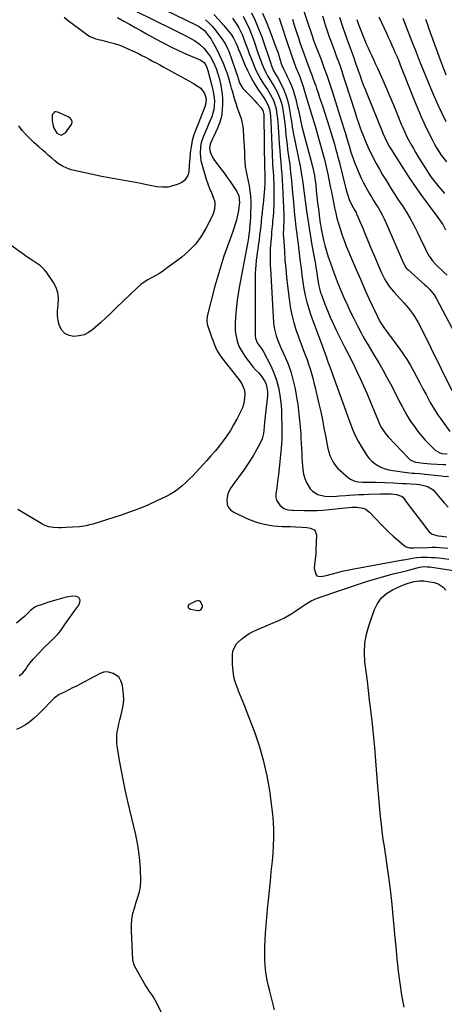
# Model space of a CAD drawing. Units: inches. Extents: x 1857384 to 1862700, y 405440 to 410821.
# Drawn here: x 1860066 to 1860361, y 406553 to 407236 of the extents above; entities that cross this region are included whole.
import ezdxf

# ---------------------------------------------------------------- set-up
doc = ezdxf.new("R2010")
doc.units = ezdxf.units.IN
doc.header["$MEASUREMENT"] = 0
for name, color, linetype in [('1', 7, 'Continuous'), ('7', 7, 'Continuous'), ('8', 7, 'Continuous')]:
    doc.layers.add(name, color=color, linetype=linetype)

msp = doc.modelspace()

# ---------------------------------------------------------------- linework, layer by layer
at = {"layer": '1', "color": 18}
msp.add_polyline3d([(1860101.18, 407167.91, 1956), (1860100.5, 407168.42, 1956), (1860099.74, 407168.86, 1956), (1860092.64, 407172.08, 1956), (1860091.31, 407172.32, 1956), (1860090.66, 407172.18, 1956), (1860090.02, 407171.91, 1956), (1860089.09, 407170.95, 1956), (1860088.75, 407169.65, 1956), (1860088.77, 407165.92, 1956), (1860089.03, 407163.61, 1956), (1860089.59, 407161.4, 1956), (1860091.91, 407157.44, 1956), (1860094.94, 407156.11, 1956), (1860097.85, 407157.68, 1956), (1860102.07, 407163.52, 1956), (1860102.6, 407165.01, 1956), (1860102.25, 407166.55, 1956), (1860101.18, 407167.91, 1956)], dxfattribs=at)
at = {"layer": '7', "color": 18}
for points in [[(1860134.14, 407248.34, 1952), (1860171.71, 407229.89, 1952), (1860174.04, 407228.75, 1952), (1860176.37, 407227.6, 1952), (1860178.69, 407226.45, 1952), (1860181.02, 407225.3, 1952), (1860183.66, 407223.93, 1952), (1860187.46, 407221.69, 1952), (1860191.05, 407219.15, 1952), (1860194.2, 407216.13, 1952), (1860197.24, 407212.3, 1952), (1860198.56, 407210.42, 1952), (1860200.83, 407206.46, 1952), (1860202.62, 407202.23, 1952), (1860204.07, 407197.87, 1952), (1860204.69, 407195.65, 1952), (1860205.14, 407193.88, 1952), (1860205.82, 407190.75, 1952), (1860206.37, 407187.59, 1952), (1860206.7, 407184.41, 1952), (1860206.89, 407181.21, 1952), (1860206.98, 407177.65, 1952), (1860206.79, 407173.33, 1952), (1860206.22, 407169.09, 1952), (1860205.08, 407164.97, 1952), (1860203.56, 407160.92, 1952), (1860200.79, 407154.86, 1952), (1860199.91, 407152.95, 1952), (1860198.47, 407149.86, 1952), (1860197.99, 407146.83, 1952), (1860198.4, 407144.57, 1952), (1860199.31, 407142.11, 1952), (1860200.62, 407139.69, 1952), (1860201.42, 407138.55, 1952), (1860203.85, 407135.43, 1952), (1860205.9, 407132.74, 1952), (1860207.92, 407130.03, 1952), (1860209.87, 407127.27, 1952), (1860211.79, 407124.49, 1952), (1860216.83, 407117.03, 1952), (1860218.28, 407113.84, 1952), (1860218.73, 407109.14, 1952), (1860218.63, 407107.95, 1952), (1860218.06, 407103.68, 1952), (1860217.18, 407099.3, 1952), (1860216.6, 407097.06, 1952), (1860215.96, 407094.87, 1952), (1860214.57, 407090.53, 1952), (1860213.81, 407088.38, 1952), (1860210.38, 407078.97, 1952), (1860207.99, 407072.09, 1952), (1860205.73, 407065.17, 1952), (1860203.68, 407058.19, 1952), (1860201.76, 407051.17, 1952), (1860196.38, 407030.31, 1952), (1860196.05, 407027.25, 1952), (1860196.4, 407024.98, 1952), (1860196.62, 407024.23, 1952), (1860199.65, 407015.37, 1952), (1860200.21, 407013.74, 1952), (1860201.38, 407010.49, 1952), (1860202.09, 407008.91, 1952), (1860203.57, 407005.96, 1952), (1860204.4, 407004.51, 1952), (1860206.32, 407001.77, 1952), (1860217.64, 406987.39, 1952), (1860218.61, 406986.1, 1952), (1860220.4, 406983.43, 1952), (1860222.35, 406979.13, 1952), (1860222.59, 406976.01, 1952), (1860222.12, 406971.6, 1952), (1860221.59, 406969.13, 1952), (1860220.77, 406966.75, 1952), (1860219.76, 406964.43, 1952), (1860216.86, 406958.79, 1952), (1860214.73, 406954.88, 1952), (1860212.45, 406951.05, 1952), (1860209.97, 406947.36, 1952), (1860207.36, 406943.75, 1952), (1860204.6, 406940.24, 1952), (1860201.78, 406936.78, 1952), (1860198.88, 406933.39, 1952), (1860195.92, 406930.05, 1952), (1860188.6, 406921.99, 1952), (1860186.29, 406919.53, 1952), (1860183.93, 406917.13, 1952), (1860181.48, 406914.82, 1952), (1860178.98, 406912.56, 1952), (1860176.36, 406910.46, 1952), (1860173.64, 406908.5, 1952), (1860170.78, 406906.78, 1952), (1860167.81, 406905.21, 1952), (1860161.43, 406902.16, 1952), (1860155.14, 406899.31, 1952), (1860148.78, 406896.64, 1952), (1860142.31, 406894.24, 1952), (1860135.78, 406892.03, 1952), (1860116.99, 406886.08, 1952), (1860114.7, 406885.44, 1952), (1860112.39, 406884.91, 1952), (1860107.69, 406884.26, 1952), (1860102.94, 406883.91, 1952), (1860098.17, 406883.66, 1952), (1860094.82, 406883.52, 1952), (1860093.09, 406883.49, 1952), (1860089.66, 406883.67, 1952), (1860086.27, 406884.22, 1952), (1860083.08, 406885.36, 1952), (1860081.57, 406886.16, 1952), (1860064.89, 406896.25, 1952)], [(1860134, 407237.84, 1954), (1860138.4, 407235.3, 1954), (1860142.31, 407233.06, 1954), (1860146.23, 407230.83, 1954), (1860150.16, 407228.62, 1954), (1860154.1, 407226.43, 1954), (1860160.42, 407222.94, 1954), (1860165.72, 407220.12, 1954), (1860171.08, 407217.4, 1954), (1860176.51, 407214.83, 1954), (1860181.99, 407212.38, 1954), (1860191.5, 407208.28, 1954), (1860192.24, 407207.91, 1954), (1860194.17, 407206.4, 1954), (1860195.87, 407203.82, 1954), (1860196.39, 407202.43, 1954), (1860196.61, 407201.73, 1954), (1860196.81, 407201.02, 1954), (1860199.67, 407190.22, 1954), (1860200.29, 407187.54, 1954), (1860200.79, 407184.84, 1954), (1860201.11, 407182.11, 1954), (1860201.31, 407179.37, 1954), (1860201.25, 407176.62, 1954), (1860200.95, 407173.96, 1954), (1860200.32, 407171.35, 1954), (1860199.46, 407168.78, 1954), (1860198.41, 407166.25, 1954), (1860197.35, 407163.72, 1954), (1860196.28, 407161.2, 1954), (1860195.19, 407158.69, 1954), (1860193.73, 407155.35, 1954), (1860192.15, 407150.68, 1954), (1860191.7, 407148.26, 1954), (1860191.4, 407143.32, 1954), (1860191.95, 407138.43, 1954), (1860192.53, 407136.02, 1954), (1860194.69, 407128.67, 1954), (1860195.7, 407125.46, 1954), (1860196.79, 407122.28, 1954), (1860197.99, 407119.14, 1954), (1860199.27, 407116.02, 1954), (1860200.57, 407113.02, 1954), (1860201.54, 407109.77, 1954), (1860201.7, 407108.09, 1954), (1860201.48, 407104.68, 1954), (1860200.56, 407101.42, 1954), (1860199.87, 407099.85, 1954), (1860195.37, 407091.18, 1954), (1860191.98, 407085.59, 1954), (1860188.15, 407080.39, 1954), (1860183.65, 407075.74, 1954), (1860178.71, 407071.47, 1954), (1860167.7, 407063.18, 1954), (1860165.29, 407061.48, 1954), (1860162.82, 407059.87, 1954), (1860160.26, 407058.42, 1954), (1860157.63, 407057.07, 1954), (1860155.05, 407055.67, 1954), (1860152.57, 407054.12, 1954), (1860150.25, 407052.34, 1954), (1860148.03, 407050.41, 1954), (1860133.2, 407036.14, 1954), (1860129.61, 407032.73, 1954), (1860126, 407029.35, 1954), (1860122.35, 407026.01, 1954), (1860118.67, 407022.7, 1954), (1860116.93, 407021.14, 1954), (1860113.95, 407019.05, 1954), (1860110.78, 407017.47, 1954), (1860107.34, 407016.64, 1954), (1860103.62, 407016.31, 1954), (1860100.36, 407017.05, 1954), (1860097.56, 407018.41, 1954), (1860095.46, 407020.7, 1954), (1860093.81, 407023.62, 1954), (1860092.93, 407027.19, 1954), (1860092.39, 407030.79, 1954), (1860092.39, 407034.43, 1954), (1860092.74, 407038.09, 1954), (1860093.07, 407042.83, 1954), (1860092.68, 407046.67, 1954), (1860091.42, 407050.32, 1954), (1860089.58, 407053.83, 1954), (1860084.7, 407060.94, 1954), (1860083.43, 407062.56, 1954), (1860080.46, 407065.35, 1954), (1860076.99, 407067.61, 1954), (1860073.5, 407069.9, 1954), (1860071.8, 407071.09, 1954), (1860057.68, 407081.24, 1954)], [(1860096.93, 407237.91, 1956), (1860099.71, 407235.74, 1956), (1860112.42, 407226.08, 1956), (1860114.88, 407224.53, 1956), (1860119, 407223.04, 1956), (1860121.84, 407222.26, 1956), (1860123.27, 407221.9, 1956), (1860128.1, 407220.72, 1956), (1860131.91, 407219.66, 1956), (1860135.65, 407218.45, 1956), (1860139.31, 407216.99, 1956), (1860142.92, 407215.37, 1956), (1860148.52, 407212.64, 1956), (1860151.02, 407211.41, 1956), (1860153.51, 407210.15, 1956), (1860155.98, 407208.85, 1956), (1860158.44, 407207.54, 1956), (1860160.9, 407206.2, 1956), (1860163.35, 407204.87, 1956), (1860165.8, 407203.53, 1956), (1860168.24, 407202.19, 1956), (1860183.55, 407193.81, 1956), (1860186.83, 407191.93, 1956), (1860190.05, 407189.93, 1956), (1860191.83, 407188.62, 1956), (1860194.47, 407185.06, 1956), (1860195.7, 407181.38, 1956), (1860195.27, 407177.2, 1956), (1860194.28, 407174.63, 1956), (1860193.95, 407173.79, 1956), (1860188.58, 407160.4, 1956), (1860187.16, 407156.35, 1956), (1860185.99, 407152.25, 1956), (1860185.18, 407148.05, 1956), (1860184.62, 407143.8, 1956), (1860184.3, 407140.11, 1956), (1860183.9, 407135.21, 1956), (1860183.54, 407130.3, 1956), (1860183.01, 407128.1, 1956), (1860180.62, 407124.6, 1956), (1860178.76, 407123.3, 1956), (1860176.14, 407122.07, 1956), (1860172.56, 407120.8, 1956), (1860168.92, 407119.99, 1956), (1860165.19, 407119.9, 1956), (1860161.41, 407120.27, 1956), (1860154.42, 407121.66, 1956), (1860149.19, 407122.67, 1956), (1860143.94, 407123.64, 1956), (1860138.69, 407124.56, 1956), (1860133.44, 407125.45, 1956), (1860128.18, 407126.37, 1956), (1860122.95, 407127.35, 1956), (1860117.73, 407128.44, 1956), (1860112.53, 407129.6, 1956), (1860101.88, 407132.08, 1956), (1860098.76, 407133.05, 1956), (1860095.81, 407134.46, 1956), (1860093.04, 407136.23, 1956), (1860090.46, 407138.26, 1956), (1860088.43, 407140.02, 1956), (1860086.18, 407141.98, 1956), (1860083.92, 407143.95, 1956), (1860081.67, 407145.92, 1956), (1860079.42, 407147.89, 1956), (1860075.85, 407151.03, 1956), (1860073.05, 407153.68, 1956), (1860070.37, 407156.44, 1956), (1860067.9, 407159.37, 1956), (1860065.56, 407162.43, 1956)], [(1860200.87, 407239.89, 1946), (1860204.43, 407236.19, 1946), (1860207.81, 407232.3, 1946), (1860213.15, 407225.66, 1946), (1860214.7, 407223.43, 1946), (1860216.29, 407220.17, 1946), (1860217.29, 407217.53, 1946), (1860218.2, 407215.21, 1946), (1860218.68, 407214.06, 1946), (1860222.58, 407204.82, 1946), (1860224.56, 407200.49, 1946), (1860226.7, 407196.24, 1946), (1860229.08, 407192.13, 1946), (1860231.62, 407188.1, 1946), (1860235.5, 407182.33, 1946), (1860236.89, 407180.15, 1946), (1860238.73, 407176.75, 1946), (1860239.81, 407173.08, 1946), (1860240.36, 407168.96, 1946), (1860240.59, 407165.6, 1946), (1860241.4, 407143.52, 1946), (1860241.51, 407140.94, 1946), (1860241.64, 407138.36, 1946), (1860241.8, 407135.79, 1946), (1860241.98, 407133.21, 1946), (1860242.16, 407130.64, 1946), (1860242.31, 407128.07, 1946), (1860242.43, 407125.49, 1946), (1860242.52, 407122.91, 1946), (1860242.7, 407116.5, 1946), (1860242.74, 407113.46, 1946), (1860242.72, 407110.42, 1946), (1860242.62, 407107.38, 1946), (1860242.45, 407104.34, 1946), (1860242.29, 407102.03, 1946), (1860242.14, 407100.14, 1946), (1860241.81, 407096.38, 1946), (1860241.62, 407094.5, 1946), (1860241.24, 407090.74, 1946), (1860241.07, 407088.86, 1946), (1860240.9, 407086.98, 1946), (1860240.48, 407082.05, 1946), (1860240.16, 407077.35, 1946), (1860240.02, 407072.65, 1946), (1860240.02, 407070.29, 1946), (1860240.13, 407065.59, 1946), (1860240.25, 407063.24, 1946), (1860242.5, 407026.06, 1946), (1860242.74, 407023.72, 1946), (1860243.1, 407021.4, 1946), (1860244.31, 407016.86, 1946), (1860245.94, 407012.42, 1946), (1860247.78, 407008.06, 1946), (1860250.59, 407001.85, 1946), (1860252.76, 406996.52, 1946), (1860254.66, 406991.11, 1946), (1860256.15, 406985.57, 1946), (1860257.38, 406979.95, 1946), (1860258.9, 406971.4, 1946), (1860259.27, 406969.2, 1946), (1860259.88, 406964.78, 1946), (1860260.32, 406960.34, 1946), (1860260.72, 406955.89, 1946), (1860260.91, 406953.66, 1946), (1860261.14, 406950.83, 1946), (1860261.31, 406948.5, 1946), (1860261.46, 406946.17, 1946), (1860261.66, 406941.5, 1946), (1860261.74, 406939.16, 1946), (1860261.99, 406934.49, 1946), (1860262.15, 406932.16, 1946), (1860262.77, 406923.96, 1946), (1860263.27, 406920.8, 1946), (1860264.07, 406917.74, 1946), (1860265.34, 406914.84, 1946), (1860267.9, 406910.6, 1946), (1860269.41, 406908.88, 1946), (1860273.1, 406906.51, 1946), (1860277.96, 406905.47, 1946), (1860282.08, 406905.26, 1946), (1860286.22, 406905.44, 1946), (1860288.29, 406905.57, 1946), (1860292.43, 406905.87, 1946), (1860295.03, 406906.07, 1946), (1860298.39, 406906.3, 1946), (1860301.76, 406906.5, 1946), (1860305.14, 406906.65, 1946), (1860308.51, 406906.77, 1946), (1860316.73, 406907.01, 1946), (1860318.37, 406907.05, 1946), (1860321.66, 406907.07, 1946), (1860324.05, 406907.05, 1946), (1860327.83, 406906.69, 1946), (1860331.3, 406905.47, 1946), (1860332.22, 406904.7, 1946), (1860333.04, 406903.79, 1946), (1860335.98, 406899.72, 1946), (1860338.22, 406896.66, 1946), (1860340.48, 406893.63, 1946), (1860342.78, 406890.62, 1946), (1860345.11, 406887.64, 1946), (1860350.41, 406880.96, 1946), (1860352.63, 406879.04, 1946), (1860356.68, 406877.88, 1946), (1860359.36, 406877.57, 1946), (1860362.92, 406877.19, 1946)], [(1860221.26, 407238.58, 1942), (1860223.29, 407234.69, 1942), (1860225.18, 407230.74, 1942), (1860226.86, 407226.69, 1942), (1860228.4, 407222.58, 1942), (1860231.86, 407212.59, 1942), (1860232.67, 407210.3, 1942), (1860234.38, 407205.75, 1942), (1860235.48, 407202.97, 1942), (1860237.28, 407199.09, 1942), (1860238.34, 407197.23, 1942), (1860240.64, 407193.62, 1942), (1860242.85, 407189.95, 1942), (1860244.7, 407186.57, 1942), (1860245.98, 407183.88, 1942), (1860247.08, 407181.13, 1942), (1860247.91, 407178.29, 1942), (1860248.55, 407175.38, 1942), (1860249.07, 407172.29, 1942), (1860249.58, 407169.05, 1942), (1860250.04, 407165.79, 1942), (1860250.42, 407162.53, 1942), (1860250.75, 407159.26, 1942), (1860251.07, 407155.98, 1942), (1860251.42, 407152.71, 1942), (1860251.81, 407149.45, 1942), (1860252.24, 407146.19, 1942), (1860252.9, 407141.44, 1942), (1860253.64, 407135.8, 1942), (1860254.32, 407130.15, 1942), (1860254.9, 407124.49, 1942), (1860255.43, 407118.83, 1942), (1860256.24, 407109.21, 1942), (1860256.48, 407106.36, 1942), (1860256.74, 407103.51, 1942), (1860257.01, 407100.65, 1942), (1860257.4, 407096.76, 1942), (1860257.93, 407092.11, 1942), (1860258.6, 407087.46, 1942), (1860258.95, 407085.14, 1942), (1860259.57, 407080.49, 1942), (1860259.85, 407078.17, 1942), (1860260.95, 407068.21, 1942), (1860261.51, 407063.49, 1942), (1860262.12, 407058.79, 1942), (1860262.8, 407054.09, 1942), (1860263.53, 407049.4, 1942), (1860264.44, 407044.75, 1942), (1860265.51, 407040.14, 1942), (1860266.85, 407035.61, 1942), (1860268.36, 407031.12, 1942), (1860276.41, 407009.29, 1942), (1860277.55, 407006.2, 1942), (1860278.67, 407003.11, 1942), (1860279.7, 407000.08, 1942), (1860280.41, 406998.06, 1942), (1860280.77, 406997.06, 1942), (1860292.47, 406965.12, 1942), (1860293.63, 406961.94, 1942), (1860294.8, 406958.75, 1942), (1860295.98, 406955.57, 1942), (1860297.15, 406952.39, 1942), (1860298.43, 406949.26, 1942), (1860299.83, 406946.19, 1942), (1860301.43, 406943.21, 1942), (1860303.15, 406940.31, 1942), (1860307.32, 406933.77, 1942), (1860308.93, 406931.62, 1942), (1860310.73, 406929.68, 1942), (1860312.8, 406928.03, 1942), (1860315.06, 406926.58, 1942), (1860317.51, 406925.43, 1942), (1860320.02, 406924.46, 1942), (1860322.62, 406923.76, 1942), (1860325.27, 406923.24, 1942), (1860333.45, 406922.09, 1942), (1860335.2, 406921.87, 1942), (1860338.71, 406921.5, 1942), (1860340.47, 406921.36, 1942), (1860343.99, 406921.09, 1942), (1860347.5, 406920.76, 1942), (1860359.2, 406919.55, 1942), (1860360.37, 406919.44, 1942), (1860363.89, 406919.16, 1942)], [(1860234.77, 407240.83, 1938), (1860237.83, 407233.85, 1938), (1860240.63, 407226.74, 1938), (1860244.35, 407216.46, 1938), (1860245.08, 407214.4, 1938), (1860245.78, 407212.33, 1938), (1860247.09, 407208.17, 1938), (1860248.01, 407205.21, 1938), (1860249.51, 407201.73, 1938), (1860251.23, 407198.32, 1938), (1860251.78, 407197.18, 1938), (1860253.54, 407193.46, 1938), (1860254.87, 407190.42, 1938), (1860256.06, 407187.33, 1938), (1860257.05, 407184.17, 1938), (1860257.91, 407180.96, 1938), (1860259.17, 407175.53, 1938), (1860259.68, 407173.3, 1938), (1860260.63, 407168.82, 1938), (1860261.08, 407166.58, 1938), (1860262.04, 407162.11, 1938), (1860263.18, 407157.67, 1938), (1860268.45, 407138.59, 1938), (1860269.53, 407134.4, 1938), (1860270, 407132.28, 1938), (1860270.83, 407128.03, 1938), (1860271.17, 407125.89, 1938), (1860271.72, 407121.6, 1938), (1860272.14, 407117.46, 1938), (1860272.6, 407113.23, 1938), (1860273.08, 407109.01, 1938), (1860273.59, 407104.79, 1938), (1860274.14, 407100.58, 1938), (1860274.93, 407094.62, 1938), (1860275.19, 407092.86, 1938), (1860275.48, 407091.1, 1938), (1860276.19, 407087.61, 1938), (1860277.18, 407083.26, 1938), (1860278.15, 407079.37, 1938), (1860279.21, 407075.51, 1938), (1860280.41, 407071.69, 1938), (1860281.71, 407067.89, 1938), (1860283.4, 407063.21, 1938), (1860285.27, 407058.2, 1938), (1860287.2, 407053.22, 1938), (1860289.22, 407048.27, 1938), (1860291.3, 407043.34, 1938), (1860293.48, 407038.46, 1938), (1860295.74, 407033.61, 1938), (1860298.11, 407028.82, 1938), (1860300.56, 407024.07, 1938), (1860303.32, 407018.84, 1938), (1860304.8, 407016.1, 1938), (1860306.32, 407013.39, 1938), (1860307.88, 407010.7, 1938), (1860309.48, 407008.02, 1938), (1860312.67, 407002.82, 1938), (1860315.52, 406998.04, 1938), (1860318.3, 406993.22, 1938), (1860320.98, 406988.34, 1938), (1860323.6, 406983.43, 1938), (1860325.65, 406979.47, 1938), (1860327.18, 406976.51, 1938), (1860328.71, 406973.54, 1938), (1860330.24, 406970.57, 1938), (1860331.76, 406967.6, 1938), (1860333.34, 406964.66, 1938), (1860334.99, 406961.76, 1938), (1860336.75, 406958.93, 1938), (1860338.58, 406956.15, 1938), (1860340.25, 406953.72, 1938), (1860342.65, 406950.44, 1938), (1860345.17, 406947.26, 1938), (1860347.87, 406944.24, 1938), (1860350.7, 406941.32, 1938), (1860354.64, 406937.47, 1938), (1860357.89, 406935.53, 1938), (1860359.39, 406935.16, 1938), (1860362.94, 406934.82, 1938)], [(1860263.16, 407242.89, 1932), (1860267.47, 407230.3, 1932), (1860267.85, 407229.17, 1932), (1860268.92, 407225.79, 1932), (1860270.42, 407221.42, 1932), (1860272.04, 407217.21, 1932), (1860275.4, 407208.5, 1932), (1860277.43, 407203.07, 1932), (1860279.4, 407197.62, 1932), (1860281.27, 407192.13, 1932), (1860283.07, 407186.62, 1932), (1860289.69, 407165.74, 1932), (1860290.38, 407163.58, 1932), (1860291.05, 407161.43, 1932), (1860292.4, 407157.11, 1932), (1860293.42, 407153.8, 1932), (1860294.32, 407150.73, 1932), (1860294.9, 407148.69, 1932), (1860296.21, 407144.24, 1932), (1860297.64, 407139.83, 1932), (1860298.46, 407137.67, 1932), (1860299.32, 407135.52, 1932), (1860301.9, 407129.4, 1932), (1860303.35, 407126.17, 1932), (1860304.88, 407122.99, 1932), (1860306.55, 407119.87, 1932), (1860308.95, 407115.74, 1932), (1860310.46, 407113.24, 1932), (1860311.98, 407110.74, 1932), (1860313.5, 407108.25, 1932), (1860315.02, 407105.76, 1932), (1860316.5, 407103.24, 1932), (1860317.89, 407100.69, 1932), (1860319.18, 407098.07, 1932), (1860320.39, 407095.42, 1932), (1860332.61, 407067.09, 1932), (1860334.26, 407064.21, 1932), (1860335.13, 407063.21, 1932), (1860335.61, 407062.75, 1932), (1860347.45, 407052.22, 1932), (1860348.63, 407051.13, 1932), (1860350.9, 407048.87, 1932), (1860353.97, 407045.2, 1932), (1860355.64, 407042.47, 1932), (1860380.37, 406995.61, 1932)], [(1860288.19, 407238.01, 1928), (1860290.17, 407232.09, 1928), (1860292.22, 407226.18, 1928), (1860294.31, 407220.29, 1928), (1860297.66, 407211.02, 1928), (1860298.11, 407209.78, 1928), (1860299.43, 407206.05, 1928), (1860300.31, 407203.56, 1928), (1860300.75, 407202.31, 1928), (1860301.19, 407201.06, 1928), (1860302.51, 407197.32, 1928), (1860303.63, 407194.21, 1928), (1860304.78, 407191.11, 1928), (1860305.98, 407188.04, 1928), (1860307.21, 407184.97, 1928), (1860318.61, 407157.1, 1928), (1860319.76, 407154.4, 1928), (1860321.67, 407150.43, 1928), (1860323.09, 407147.87, 1928), (1860323.85, 407146.62, 1928), (1860332.21, 407133.37, 1928), (1860336.4, 407126.9, 1928), (1860340.7, 407120.52, 1928), (1860345.16, 407114.24, 1928), (1860349.73, 407108.04, 1928), (1860356.6, 407098.95, 1928), (1860358.89, 407095.65, 1928), (1860359.92, 407093.94, 1928), (1860361.79, 407090.39, 1928)], [(1860315.64, 407238.17, 1924), (1860317.45, 407234.17, 1924), (1860320.85, 407226.83, 1924), (1860322.1, 407224.1, 1924), (1860323.35, 407221.37, 1924), (1860324.59, 407218.63, 1924), (1860325.81, 407215.89, 1924), (1860327.02, 407213.14, 1924), (1860328.2, 407210.38, 1924), (1860329.35, 407207.6, 1924), (1860330.47, 407204.82, 1924), (1860340.38, 407179.86, 1924), (1860342.66, 407174.31, 1924), (1860345.03, 407168.79, 1924), (1860347.53, 407163.34, 1924), (1860350.11, 407157.92, 1924), (1860352.78, 407152.49, 1924), (1860354.15, 407149.85, 1924), (1860355.61, 407147.27, 1924), (1860357.19, 407144.75, 1924), (1860358.85, 407142.29, 1924), (1860360.64, 407139.92, 1924), (1860362.53, 407137.64, 1924)], [(1860195.09, 407236.24, 1948), (1860197.5, 407234.02, 1948), (1860199.73, 407231.62, 1948), (1860201.84, 407229.1, 1948), (1860207.27, 407222.04, 1948), (1860209.08, 407219.29, 1948), (1860210.52, 407216.31, 1948), (1860211.31, 407214.26, 1948), (1860217.61, 407196.37, 1948), (1860217.93, 407195.39, 1948), (1860218.82, 407192.42, 1948), (1860221.08, 407188.49, 1948), (1860223.68, 407185.88, 1948), (1860225.52, 407183.99, 1948), (1860227.35, 407182.1, 1948), (1860229.15, 407180.18, 1948), (1860230.94, 407178.24, 1948), (1860233.9, 407175.01, 1948), (1860235.1, 407173.18, 1948), (1860235.65, 407170.52, 1948), (1860235.7, 407169.37, 1948), (1860236.24, 407132.28, 1948), (1860236.28, 407130.53, 1948), (1860236.4, 407127.91, 1948), (1860236.46, 407125.3, 1948), (1860236.44, 407122.87, 1948), (1860236.19, 407118.72, 1948), (1860235.14, 407108.44, 1948), (1860234.82, 407105.32, 1948), (1860234.5, 407102.19, 1948), (1860234.18, 407099.06, 1948), (1860233.87, 407095.93, 1948), (1860233.54, 407092.81, 1948), (1860233.18, 407089.68, 1948), (1860232.78, 407086.56, 1948), (1860232.35, 407083.45, 1948), (1860231.79, 407079.52, 1948), (1860231.44, 407077.03, 1948), (1860231.1, 407074.54, 1948), (1860230.77, 407072.05, 1948), (1860230.45, 407069.56, 1948), (1860230.36, 407068.83, 1948), (1860230.05, 407065.96, 1948), (1860229.82, 407063.09, 1948), (1860229.7, 407060.22, 1948), (1860229.64, 407057.34, 1948), (1860229.67, 407017.14, 1948), (1860229.67, 407016.63, 1948), (1860229.81, 407015.11, 1948), (1860231.06, 407011.8, 1948), (1860233.82, 407008.18, 1948), (1860234.74, 407006.83, 1948), (1860235.14, 407006.12, 1948), (1860240.48, 406995.92, 1948), (1860242.7, 406991.04, 1948), (1860244.55, 406986.05, 1948), (1860245.85, 406980.89, 1948), (1860246.79, 406975.61, 1948), (1860247.64, 406968.51, 1948), (1860247.96, 406964.88, 1948), (1860248.05, 406961.24, 1948), (1860248.05, 406959.42, 1948), (1860248.1, 406955.77, 1948), (1860248.15, 406953.95, 1948), (1860248.24, 406951.28, 1948), (1860248.28, 406948.13, 1948), (1860248.23, 406944.98, 1948), (1860248.06, 406941.83, 1948), (1860247.8, 406938.69, 1948), (1860246.87, 406929.56, 1948), (1860246.38, 406924.99, 1948), (1860245.85, 406920.42, 1948), (1860245.28, 406915.87, 1948), (1860244.66, 406911.31, 1948), (1860244.03, 406906.78, 1948), (1860244.07, 406904.63, 1948), (1860244.49, 406902.63, 1948), (1860246.89, 406899.21, 1948), (1860249.69, 406896.94, 1948), (1860252.34, 406896.03, 1948), (1860255.13, 406895.83, 1948), (1860255.69, 406895.81, 1948), (1860255.97, 406895.81, 1948), (1860263.97, 406895.5, 1948), (1860268.24, 406895.43, 1948), (1860272.51, 406895.5, 1948), (1860276.78, 406895.75, 1948), (1860281.03, 406896.12, 1948), (1860292.39, 406897.39, 1948), (1860294.68, 406897.64, 1948), (1860296.96, 406897.87, 1948), (1860300.38, 406897.89, 1948), (1860304.79, 406897.08, 1948), (1860306.47, 406896.41, 1948), (1860309.36, 406894.2, 1948), (1860317.02, 406885.97, 1948), (1860319.76, 406883.15, 1948), (1860322.56, 406880.39, 1948), (1860325.47, 406877.75, 1948), (1860328.45, 406875.18, 1948), (1860333.13, 406871.29, 1948), (1860334.6, 406870.34, 1948), (1860337.14, 406869.65, 1948), (1860338.92, 406869.51, 1948), (1860339.81, 406869.52, 1948), (1860349.62, 406869.89, 1948), (1860352.4, 406869.95, 1948), (1860355.18, 406869.94, 1948), (1860357.96, 406869.84, 1948), (1860360.73, 406869.67, 1948), (1860363.5, 406869.39, 1948)], [(1860213.82, 407237.31, 1944), (1860215.41, 407235.18, 1944), (1860216.86, 407232.95, 1944), (1860218.21, 407230.66, 1944), (1860219.43, 407228.28, 1944), (1860220.57, 407225.88, 1944), (1860221.6, 407223.42, 1944), (1860222.55, 407220.92, 1944), (1860223.22, 407219.04, 1944), (1860224.47, 407215.6, 1944), (1860225.75, 407212.16, 1944), (1860227.09, 407208.74, 1944), (1860228.46, 407205.34, 1944), (1860229.05, 407203.9, 1944), (1860230.46, 407200.75, 1944), (1860231.99, 407197.67, 1944), (1860233.71, 407194.68, 1944), (1860235.54, 407191.75, 1944), (1860238.18, 407187.77, 1944), (1860240.39, 407184.1, 1944), (1860242.35, 407180.31, 1944), (1860243.14, 407178.35, 1944), (1860244.17, 407174.23, 1944), (1860244.79, 407170.16, 1944), (1860245.14, 407167.38, 1944), (1860245.41, 407164.6, 1944), (1860245.63, 407161.81, 1944), (1860246.1, 407154.12, 1944), (1860246.38, 407149.94, 1944), (1860246.7, 407145.76, 1944), (1860247.06, 407141.59, 1944), (1860247.45, 407137.43, 1944), (1860247.84, 407133.26, 1944), (1860248.18, 407129.09, 1944), (1860248.45, 407124.91, 1944), (1860248.69, 407120.73, 1944), (1860249.64, 407100.64, 1944), (1860249.69, 407098.54, 1944), (1860249.6, 407095.58, 1944), (1860249.41, 407093.07, 1944), (1860249.27, 407091.19, 1944), (1860249.19, 407087.63, 1944), (1860249.22, 407086.58, 1944), (1860249.28, 407085.54, 1944), (1860249.94, 407075.54, 1944), (1860250.39, 407069.5, 1944), (1860250.9, 407063.46, 1944), (1860251.49, 407057.43, 1944), (1860252.14, 407051.41, 1944), (1860253.18, 407042.41, 1944), (1860254.01, 407036.82, 1944), (1860255.09, 407031.28, 1944), (1860256.53, 407025.83, 1944), (1860258.22, 407020.43, 1944), (1860259.73, 407016.1, 1944), (1860260.87, 407012.92, 1944), (1860262.03, 407009.75, 1944), (1860263.24, 407006.61, 1944), (1860264.48, 407003.47, 1944), (1860265.69, 407000.32, 1944), (1860266.83, 406997.15, 1944), (1860267.85, 406993.94, 1944), (1860268.8, 406990.71, 1944), (1860269.67, 406987.43, 1944), (1860270.52, 406984.16, 1944), (1860271.32, 406980.88, 1944), (1860272.09, 406977.59, 1944), (1860273.94, 406969.49, 1944), (1860275.17, 406963.94, 1944), (1860276.34, 406958.38, 1944), (1860277.45, 406952.81, 1944), (1860278.5, 406947.23, 1944), (1860279.61, 406941.15, 1944), (1860280.16, 406938.63, 1944), (1860280.82, 406936.14, 1944), (1860281.65, 406933.69, 1944), (1860282.6, 406931.29, 1944), (1860283.77, 406929.02, 1944), (1860285.14, 406926.89, 1944), (1860286.79, 406924.96, 1944), (1860288.62, 406923.18, 1944), (1860294.42, 406918.28, 1944), (1860295.86, 406917.27, 1944), (1860299.01, 406915.91, 1944), (1860301.19, 406915.5, 1944), (1860304.3, 406915.23, 1944), (1860308.99, 406915.15, 1944), (1860312.12, 406915.1, 1944), (1860313.69, 406915.05, 1944), (1860325.76, 406914.59, 1944), (1860328.78, 406914.47, 1944), (1860331.8, 406914.33, 1944), (1860334.82, 406914.18, 1944), (1860337.84, 406914.02, 1944), (1860341.85, 406913.73, 1944), (1860343.85, 406913.48, 1944), (1860347.8, 406912.68, 1944), (1860349.94, 406911.92, 1944), (1860353.33, 406909.75, 1944), (1860354.78, 406908.28, 1944), (1860358.18, 406904.09, 1944), (1860360.93, 406900.86, 1944), (1860363.79, 406897.72, 1944)], [(1860246.42, 407237.44, 1936), (1860247.15, 407235.26, 1936), (1860252.41, 407218.94, 1936), (1860253.73, 407214.96, 1936), (1860255.1, 407211, 1936), (1860256.54, 407207.06, 1936), (1860258.03, 407203.14, 1936), (1860260.36, 407197.15, 1936), (1860261.4, 407194.4, 1936), (1860263.01, 407189.76, 1936), (1860263.47, 407188.26, 1936), (1860264.51, 407184.87, 1936), (1860269.3, 407168.98, 1936), (1860270.78, 407164.02, 1936), (1860272.25, 407159.05, 1936), (1860273.69, 407154.07, 1936), (1860275.11, 407149.08, 1936), (1860276.47, 407144.08, 1936), (1860277.75, 407139.07, 1936), (1860278.94, 407134.03, 1936), (1860280.05, 407128.97, 1936), (1860281.84, 407120.47, 1936), (1860282.61, 407116.78, 1936), (1860283.36, 407113.08, 1936), (1860284.11, 407109.38, 1936), (1860284.84, 407105.68, 1936), (1860285.63, 407101.99, 1936), (1860286.51, 407098.33, 1936), (1860287.51, 407094.7, 1936), (1860288.6, 407091.09, 1936), (1860290.09, 407086.67, 1936), (1860291.45, 407082.83, 1936), (1860292.92, 407079.04, 1936), (1860294.45, 407075.27, 1936), (1860296.95, 407069.37, 1936), (1860299.81, 407062.69, 1936), (1860302.73, 407056.02, 1936), (1860305.71, 407049.39, 1936), (1860308.74, 407042.78, 1936), (1860314.38, 407030.66, 1936), (1860315.13, 407029.11, 1936), (1860316.8, 407026.09, 1936), (1860317.7, 407024.63, 1936), (1860319.61, 407021.76, 1936), (1860321.62, 407018.95, 1936), (1860330.05, 407007.52, 1936), (1860332.68, 407003.78, 1936), (1860335.2, 406999.98, 1936), (1860337.56, 406996.07, 1936), (1860339.82, 406992.09, 1936), (1860341.97, 406988.06, 1936), (1860344.12, 406984.01, 1936), (1860346.25, 406979.96, 1936), (1860348.37, 406975.91, 1936), (1860348.83, 406975.02, 1936), (1860351.26, 406970.57, 1936), (1860353.82, 406966.21, 1936), (1860356.57, 406961.95, 1936), (1860359.45, 406957.78, 1936), (1860364.78, 406950.38, 1936)], [(1860255.52, 407236.57, 1934), (1860256.87, 407232.43, 1934), (1860258.2, 407228.28, 1934), (1860259.91, 407222.91, 1934), (1860260.74, 407220.37, 1934), (1860261.59, 407217.85, 1934), (1860262.47, 407215.33, 1934), (1860263.39, 407212.77, 1934), (1860264.32, 407210.24, 1934), (1860265.27, 407207.71, 1934), (1860266.22, 407205.19, 1934), (1860267.17, 407202.67, 1934), (1860268.32, 407199.66, 1934), (1860269.2, 407197.32, 1934), (1860270.06, 407194.98, 1934), (1860271.71, 407190.26, 1934), (1860272.29, 407188.56, 1934), (1860273.38, 407185.35, 1934), (1860274.46, 407182.13, 1934), (1860275.53, 407178.9, 1934), (1860276.58, 407175.67, 1934), (1860281.04, 407161.89, 1934), (1860281.99, 407158.91, 1934), (1860282.91, 407155.92, 1934), (1860283.81, 407152.92, 1934), (1860284.68, 407149.91, 1934), (1860285.52, 407146.89, 1934), (1860286.34, 407143.87, 1934), (1860287.14, 407140.84, 1934), (1860287.91, 407137.81, 1934), (1860292.95, 407117.81, 1934), (1860293.74, 407114.99, 1934), (1860294.95, 407111.37, 1934), (1860296.88, 407107.37, 1934), (1860298.99, 407103.79, 1934), (1860299.74, 407102.31, 1934), (1860300.08, 407101.55, 1934), (1860304.39, 407091.39, 1934), (1860306.07, 407087.43, 1934), (1860307.73, 407083.47, 1934), (1860309.39, 407079.51, 1934), (1860311.05, 407075.54, 1934), (1860312.51, 407072.03, 1934), (1860313.43, 407069.82, 1934), (1860315.29, 407065.39, 1934), (1860317.22, 407060.95, 1934), (1860319.32, 407056.76, 1934), (1860320.46, 407054.71, 1934), (1860323.03, 407050.81, 1934), (1860326, 407047.2, 1934), (1860332.96, 407039.61, 1934), (1860336.1, 407035.98, 1934), (1860339.01, 407032.17, 1934), (1860340.35, 407030.19, 1934), (1860342.82, 407026.09, 1934), (1860343.94, 407023.96, 1934), (1860366.33, 406978.79, 1934)], [(1860300.25, 407236.28, 1926), (1860301.47, 407232.87, 1926), (1860302.76, 407229.48, 1926), (1860304.41, 407225.3, 1926), (1860305.59, 407222.42, 1926), (1860306.8, 407219.55, 1926), (1860308.07, 407216.71, 1926), (1860309.42, 407213.82, 1926), (1860310.73, 407211.04, 1926), (1860312.04, 407208.24, 1926), (1860313.32, 407205.44, 1926), (1860314.58, 407202.63, 1926), (1860318.35, 407194.21, 1926), (1860320.84, 407188.53, 1926), (1860323.3, 407182.85, 1926), (1860325.7, 407177.13, 1926), (1860328.05, 407171.4, 1926), (1860331.19, 407163.64, 1926), (1860331.97, 407161.79, 1926), (1860333.6, 407158.11, 1926), (1860335.35, 407154.5, 1926), (1860336.27, 407152.71, 1926), (1860338.19, 407149.19, 1926), (1860339.57, 407146.77, 1926), (1860341.27, 407143.83, 1926), (1860343, 407140.91, 1926), (1860344.78, 407138.02, 1926), (1860346.6, 407135.15, 1926), (1860350.11, 407129.67, 1926), (1860351.77, 407127.21, 1926), (1860353.5, 407124.8, 1926), (1860355.32, 407122.47, 1926), (1860357.22, 407120.19, 1926), (1860358.59, 407118.62, 1926), (1860361.28, 407115.65, 1926)], [(1860332.29, 407237.19, 1922), (1860338.57, 407221.07, 1922), (1860341.46, 407213.7, 1922), (1860344.37, 407206.34, 1922), (1860347.32, 407198.99, 1922), (1860350.28, 407191.65, 1922), (1860351.43, 407188.82, 1922), (1860353.92, 407182.94, 1922), (1860356.51, 407177.11, 1922), (1860359.26, 407171.35, 1922), (1860362.11, 407165.64, 1922)], [(1860243.09, 406548.8, 1952), (1860241.41, 406555.31, 1952), (1860239.81, 406561.83, 1952), (1860238.79, 406566.1, 1952), (1860237.88, 406570.52, 1952), (1860237.14, 406574.97, 1952), (1860236.66, 406579.46, 1952), (1860236.37, 406583.97, 1952), (1860236.29, 406588.5, 1952), (1860236.32, 406593.02, 1952), (1860236.53, 406597.54, 1952), (1860236.85, 406602.05, 1952), (1860238.35, 406618.79, 1952), (1860238.95, 406625.23, 1952), (1860239.57, 406631.67, 1952), (1860240.22, 406638.11, 1952), (1860240.89, 406644.55, 1952), (1860241.11, 406646.58, 1952), (1860241.62, 406652, 1952), (1860242.06, 406657.43, 1952), (1860242.36, 406662.87, 1952), (1860242.57, 406668.31, 1952), (1860242.58, 406673.75, 1952), (1860242.41, 406679.18, 1952), (1860241.97, 406684.59, 1952), (1860241.34, 406690, 1952), (1860239.76, 406701.18, 1952), (1860237.97, 406711.31, 1952), (1860235.75, 406721.34, 1952), (1860232.87, 406731.19, 1952), (1860229.56, 406740.93, 1952), (1860225.99, 406750.35, 1952), (1860224.1, 406755.29, 1952), (1860222.17, 406760.21, 1952), (1860220.2, 406765.11, 1952), (1860218.2, 406770, 1952), (1860217.52, 406771.63, 1952), (1860216.08, 406775.75, 1952), (1860214.96, 406779.93, 1952), (1860214.32, 406784.22, 1952), (1860214, 406788.57, 1952), (1860213.89, 406794.8, 1952), (1860213.94, 406796.08, 1952), (1860214.35, 406798.57, 1952), (1860216.65, 406802.98, 1952), (1860217.55, 406803.87, 1952), (1860220.46, 406806.3, 1952), (1860222.98, 406808.23, 1952), (1860225.59, 406809.99, 1952), (1860228.35, 406811.52, 1952), (1860231.2, 406812.89, 1952), (1860246.54, 406819.42, 1952), (1860249.52, 406820.81, 1952), (1860252.43, 406822.32, 1952), (1860255.24, 406824.02, 1952), (1860257.98, 406825.85, 1952), (1860261.72, 406828.49, 1952), (1860265.1, 406830.7, 1952), (1860268.58, 406832.73, 1952), (1860272.22, 406834.42, 1952), (1860274.11, 406835.12, 1952), (1860302.82, 406844.83, 1952), (1860308.47, 406846.65, 1952), (1860314.14, 406848.38, 1952), (1860319.85, 406849.96, 1952), (1860325.59, 406851.45, 1952), (1860333.66, 406853.42, 1952), (1860335.39, 406853.85, 1952), (1860338.84, 406854.75, 1952), (1860343.06, 406855.9, 1952), (1860344, 406856.15, 1952), (1860346.4, 406856.55, 1952), (1860349.26, 406856.48, 1952), (1860350.93, 406856.29, 1952), (1860373.12, 406852.91, 1952)], [(1860333.19, 406550.73, 1954), (1860331.59, 406559.01, 1954), (1860330.3, 406567.36, 1954), (1860329.28, 406575.76, 1954), (1860328.35, 406584.17, 1954), (1860327.53, 406592.6, 1954), (1860326.79, 406601.03, 1954), (1860326.54, 406604.18, 1954), (1860325.64, 406614.18, 1954), (1860324.62, 406624.17, 1954), (1860323.39, 406634.13, 1954), (1860322.04, 406644.08, 1954), (1860319.4, 406662.19, 1954), (1860318.67, 406667.4, 1954), (1860317.98, 406672.6, 1954), (1860317.35, 406677.82, 1954), (1860316.75, 406683.04, 1954), (1860316.21, 406688.26, 1954), (1860315.7, 406693.49, 1954), (1860315.24, 406698.73, 1954), (1860314.81, 406703.96, 1954), (1860313.44, 406721.78, 1954), (1860312.68, 406731.02, 1954), (1860311.83, 406740.25, 1954), (1860310.86, 406749.47, 1954), (1860309.82, 406758.68, 1954), (1860309.19, 406763.88, 1954), (1860308.4, 406770.49, 1954), (1860307.59, 406777.09, 1954), (1860306.78, 406783.7, 1954), (1860305.96, 406790.3, 1954), (1860305.61, 406796.85, 1954), (1860305.86, 406803.34, 1954), (1860307.01, 406809.72, 1954), (1860308.76, 406816.05, 1954), (1860312.53, 406826.69, 1954), (1860314.69, 406831.01, 1954), (1860317.42, 406834.81, 1954), (1860320.98, 406837.85, 1954), (1860325.09, 406840.37, 1954), (1860331.07, 406843.09, 1954), (1860332.69, 406843.78, 1954), (1860336, 406844.99, 1954), (1860340.17, 406846.18, 1954), (1860343.91, 406846.76, 1954), (1860346.74, 406846.63, 1954), (1860352.56, 406845.73, 1954), (1860353.97, 406845.44, 1954), (1860356.68, 406844.52, 1954), (1860360.3, 406842.26, 1954), (1860362.17, 406840.12, 1954)], [(1860183.02, 406828.42, 1952), (1860183.3, 406829.46, 1952), (1860184.15, 406830.58, 1952), (1860188.71, 406832.87, 1952), (1860189.73, 406833.07, 1952), (1860190.65, 406832.97, 1952), (1860191.4, 406832.45, 1952), (1860192.84, 406829.62, 1952), (1860192.74, 406828.41, 1952), (1860191.63, 406826.46, 1952), (1860191.26, 406826.12, 1952), (1860190.38, 406825.78, 1952), (1860189.87, 406825.78, 1952), (1860184.72, 406826.67, 1952), (1860183.59, 406827.5, 1952), (1860183.02, 406828.42, 1952)]]:
    msp.add_polyline3d(points, dxfattribs=at)
at = {"layer": '8', "color": 18}
for points in [[(1860143.97, 407254.34, 1950), (1860189.02, 407232.34, 1950), (1860190.95, 407231.28, 1950), (1860194.44, 407228.62, 1950), (1860197.35, 407225.11, 1950), (1860199.05, 407222.59, 1950), (1860199.83, 407221.29, 1950), (1860201.65, 407218.1, 1950), (1860203.26, 407215.15, 1950), (1860204.77, 407212.15, 1950), (1860206.16, 407209.1, 1950), (1860207.46, 407206, 1950), (1860209.35, 407201.25, 1950), (1860210, 407199.49, 1950), (1860211.15, 407195.94, 1950), (1860212.11, 407192.32, 1950), (1860213.09, 407188.7, 1950), (1860213.6, 407186.9, 1950), (1860215.36, 407180.79, 1950), (1860216.14, 407178.24, 1950), (1860216.98, 407175.7, 1950), (1860217.89, 407173.2, 1950), (1860218.86, 407170.71, 1950), (1860219.75, 407168.21, 1950), (1860220.47, 407165.68, 1950), (1860220.94, 407163.08, 1950), (1860221.26, 407160.45, 1950), (1860221.66, 407154.77, 1950), (1860221.88, 407151.32, 1950), (1860222.06, 407147.87, 1950), (1860222.18, 407144.41, 1950), (1860222.27, 407140.96, 1950), (1860222.45, 407137.48, 1950), (1860222.8, 407134.1, 1950), (1860223.39, 407130.75, 1950), (1860224.14, 407127.43, 1950), (1860224.92, 407124.11, 1950), (1860225.57, 407120.77, 1950), (1860226.03, 407117.4, 1950), (1860226.39, 407113.5, 1950), (1860226.55, 407109.84, 1950), (1860226.61, 407106.17, 1950), (1860226.52, 407102.51, 1950), (1860226.33, 407098.85, 1950), (1860225.77, 407091.29, 1950), (1860225.66, 407089.97, 1950), (1860225.38, 407087.34, 1950), (1860225.02, 407084.72, 1950), (1860224.6, 407082.11, 1950), (1860224.36, 407080.81, 1950), (1860218.57, 407050.34, 1950), (1860217.81, 407045.94, 1950), (1860217.16, 407041.53, 1950), (1860216.67, 407037.09, 1950), (1860216.27, 407032.65, 1950), (1860215.79, 407025.78, 1950), (1860215.73, 407024.76, 1950), (1860215.8, 407020.66, 1950), (1860216.06, 407018.64, 1950), (1860216.99, 407014.3, 1950), (1860217.72, 407011.69, 1950), (1860218.64, 407009.17, 1950), (1860219.84, 407006.77, 1950), (1860221.24, 407004.46, 1950), (1860222.47, 407002.65, 1950), (1860224.28, 407000.14, 1950), (1860226.16, 406997.68, 1950), (1860228.16, 406995.31, 1950), (1860230.22, 406993, 1950), (1860232.12, 406990.97, 1950), (1860234.3, 406988.34, 1950), (1860236.15, 406985.47, 1950), (1860236.97, 406983.81, 1950), (1860237.88, 406980.88, 1950), (1860238.21, 406977.78, 1950), (1860238.18, 406974.66, 1950), (1860238.04, 406973.09, 1950), (1860236.39, 406958.9, 1950), (1860236.18, 406956.8, 1950), (1860235.98, 406953.65, 1950), (1860235.39, 406948.84, 1950), (1860234.51, 406945.18, 1950), (1860233, 406941.74, 1950), (1860230.69, 406937.57, 1950), (1860228.54, 406933.86, 1950), (1860226.31, 406930.21, 1950), (1860223.93, 406926.65, 1950), (1860221.46, 406923.15, 1950), (1860218.26, 406918.81, 1950), (1860215.52, 406915.07, 1950), (1860212.78, 406911.33, 1950), (1860210.72, 406907.37, 1950), (1860209.93, 406902.96, 1950), (1860210.3, 406899.64, 1950), (1860211.15, 406897.47, 1950), (1860212.71, 406895.73, 1950), (1860214.74, 406894.28, 1950), (1860223.84, 406890.02, 1950), (1860226.81, 406888.75, 1950), (1860229.83, 406887.62, 1950), (1860232.93, 406886.7, 1950), (1860236.06, 406885.92, 1950), (1860239.52, 406885.28, 1950), (1860242.45, 406884.86, 1950), (1860245.4, 406884.61, 1950), (1860248.36, 406884.47, 1950), (1860252.66, 406884.4, 1950), (1860254.3, 406884.35, 1950), (1860257.59, 406884.14, 1950), (1860262.31, 406883.84, 1950), (1860265.45, 406883.58, 1950), (1860268.13, 406883.3, 1950), (1860271.12, 406881.75, 1950), (1860272.25, 406878.58, 1950), (1860271.92, 406867.6, 1950), (1860271.81, 406865.53, 1950), (1860271.39, 406861.4, 1950), (1860270.88, 406858.21, 1950), (1860270.72, 406855.26, 1950), (1860271.99, 406850.8, 1950), (1860272.62, 406850.14, 1950), (1860273.47, 406849.79, 1950), (1860275.58, 406849.77, 1950), (1860277.82, 406850.15, 1950), (1860278.93, 406850.41, 1950), (1860283.45, 406851.63, 1950), (1860286.82, 406852.5, 1950), (1860290.21, 406853.31, 1950), (1860293.61, 406854.04, 1950), (1860297.02, 406854.72, 1950), (1860332.23, 406861.22, 1950), (1860332.85, 406861.34, 1950), (1860334.11, 406861.58, 1950), (1860336.62, 406862.05, 1950), (1860339, 406862.45, 1950), (1860342.01, 406862.84, 1950), (1860345.05, 406863, 1950), (1860349.6, 406863.02, 1950), (1860352.13, 406862.95, 1950), (1860354.65, 406862.78, 1950), (1860357.17, 406862.53, 1950), (1860364.13, 406861.73, 1950)], [(1860227.14, 407241.06, 1940), (1860229.77, 407235.59, 1940), (1860232.09, 407229.99, 1940), (1860234.2, 407224.29, 1940), (1860240.5, 407205.7, 1940), (1860240.81, 407204.82, 1940), (1860242.2, 407201.25, 1940), (1860243.85, 407198.39, 1940), (1860244.71, 407196.97, 1940), (1860245.11, 407196.24, 1940), (1860247.97, 407190.91, 1940), (1860249.62, 407187.46, 1940), (1860251.04, 407183.92, 1940), (1860252.11, 407180.27, 1940), (1860252.96, 407176.53, 1940), (1860254.71, 407166.67, 1940), (1860255.11, 407164.18, 1940), (1860255.45, 407161.69, 1940), (1860255.8, 407159.2, 1940), (1860256.26, 407156.72, 1940), (1860260.67, 407135.42, 1940), (1860261.07, 407133.4, 1940), (1860261.45, 407131.38, 1940), (1860262.13, 407127.32, 1940), (1860262.73, 407123.24, 1940), (1860263.3, 407119.17, 1940), (1860265.4, 407103.46, 1940), (1860266.23, 407097.52, 1940), (1860267.12, 407091.59, 1940), (1860268.1, 407085.68, 1940), (1860269.12, 407079.77, 1940), (1860271.54, 407066.44, 1940), (1860271.9, 407064.38, 1940), (1860272.56, 407060.24, 1940), (1860273.02, 407057.04, 1940), (1860273.73, 407052.5, 1940), (1860274.32, 407049.5, 1940), (1860275.15, 407046.57, 1940), (1860275.66, 407045.12, 1940), (1860278.1, 407038.8, 1940), (1860279.93, 407034.24, 1940), (1860281.84, 407029.71, 1940), (1860283.87, 407025.23, 1940), (1860285.98, 407020.79, 1940), (1860290.34, 407011.95, 1940), (1860292.03, 407008.57, 1940), (1860293.77, 407005.23, 1940), (1860294.64, 407003.56, 1940), (1860296.34, 407000.19, 1940), (1860297.17, 406998.5, 1940), (1860300.32, 406991.99, 1940), (1860302.67, 406987.02, 1940), (1860304.96, 406982.02, 1940), (1860307.16, 406976.99, 1940), (1860309.3, 406971.92, 1940), (1860313.7, 406961.25, 1940), (1860314.57, 406959.12, 1940), (1860316.37, 406954.9, 1940), (1860317.49, 406952.89, 1940), (1860319.97, 406949.18, 1940), (1860322.17, 406946.61, 1940), (1860336.67, 406931.3, 1940), (1860337.43, 406930.64, 1940), (1860341.08, 406929.07, 1940), (1860343.09, 406928.75, 1940), (1860346.64, 406928.42, 1940), (1860349.18, 406928.18, 1940), (1860351.72, 406927.99, 1940), (1860360.27, 406927.44, 1940), (1860362.09, 406927.33, 1940)], [(1860276.33, 407238.96, 1930), (1860277.52, 407235.24, 1930), (1860277.63, 407234.87, 1930), (1860278.76, 407231.34, 1930), (1860279.93, 407227.82, 1930), (1860281.16, 407224.32, 1930), (1860282.43, 407220.83, 1930), (1860283.79, 407217.19, 1930), (1860285.01, 407213.87, 1930), (1860286.23, 407210.55, 1930), (1860287.44, 407207.23, 1930), (1860288.62, 407203.91, 1930), (1860289.79, 407200.57, 1930), (1860290.91, 407197.22, 1930), (1860292.01, 407193.86, 1930), (1860299.08, 407171.77, 1930), (1860300.15, 407168.49, 1930), (1860301.26, 407165.21, 1930), (1860302.41, 407161.95, 1930), (1860303.59, 407158.7, 1930), (1860304.83, 407155.48, 1930), (1860306.13, 407152.28, 1930), (1860307.51, 407149.11, 1930), (1860308.95, 407145.97, 1930), (1860309.79, 407144.19, 1930), (1860311.75, 407140.21, 1930), (1860313.8, 407136.28, 1930), (1860315.97, 407132.41, 1930), (1860318.22, 407128.59, 1930), (1860320.81, 407124.36, 1930), (1860323.53, 407119.96, 1930), (1860326.29, 407115.59, 1930), (1860329.11, 407111.26, 1930), (1860331.96, 407106.95, 1930), (1860334.75, 407102.6, 1930), (1860337.4, 407098.18, 1930), (1860339.85, 407093.64, 1930), (1860342.17, 407089.03, 1930), (1860346.15, 407080.67, 1930), (1860346.99, 407078.91, 1930), (1860348.7, 407075.41, 1930), (1860350.52, 407071.97, 1930), (1860352.76, 407068.84, 1930), (1860355.13, 407066.31, 1930), (1860357.05, 407064.4, 1930), (1860359, 407062.52, 1930), (1860360.99, 407060.67, 1930), (1860363, 407058.86, 1930)], [(1860348.02, 407236.63, 1920), (1860349.06, 407233.64, 1920), (1860350.12, 407230.66, 1920), (1860357.26, 407210.94, 1920), (1860358.86, 407206.6, 1920), (1860360.5, 407202.27, 1920), (1860362.18, 407197.95, 1920)], [(1860065.74, 406780.75, 1950), (1860068.19, 406782.9, 1950), (1860070.3, 406785.35, 1950), (1860071.34, 406786.85, 1950), (1860073.32, 406789.68, 1950), (1860075.56, 406792.32, 1950), (1860079.89, 406796.97, 1950), (1860081.99, 406799.18, 1950), (1860084.12, 406801.35, 1950), (1860086.3, 406803.47, 1950), (1860088.52, 406805.55, 1950), (1860090.68, 406807.68, 1950), (1860092.73, 406809.9, 1950), (1860094.62, 406812.27, 1950), (1860097.42, 406816.24, 1950), (1860099.12, 406818.71, 1950), (1860100.84, 406821.16, 1950), (1860102.62, 406823.57, 1950), (1860104.42, 406825.96, 1950), (1860107.29, 406829.86, 1950), (1860107.94, 406831.85, 1950), (1860108.02, 406833.2, 1950), (1860107.26, 406835.02, 1950), (1860105.47, 406835.86, 1950), (1860103.09, 406835.94, 1950), (1860099.89, 406835.62, 1950), (1860098.31, 406835.27, 1950), (1860090.39, 406833.09, 1950), (1860086, 406831.79, 1950), (1860081.66, 406830.32, 1950), (1860078.08, 406829, 1950), (1860076.73, 406828.3, 1950), (1860073.72, 406825.96, 1950), (1860069.45, 406821.92, 1950), (1860066.67, 406819.49, 1950), (1860063.78, 406817.22, 1950)], [(1860166.75, 406542.5, 1950), (1860161.16, 406553.96, 1950), (1860160.31, 406555.58, 1950), (1860158.37, 406558.69, 1950), (1860156.19, 406561.65, 1950), (1860154.16, 406564.7, 1950), (1860153.23, 406566.29, 1950), (1860146.16, 406578.92, 1950), (1860145.61, 406580.04, 1950), (1860144.91, 406582.43, 1950), (1860144.77, 406583.66, 1950), (1860143.81, 406603.8, 1950), (1860143.82, 406607.78, 1950), (1860144.11, 406611.73, 1950), (1860144.8, 406615.63, 1950), (1860145.76, 406619.49, 1950), (1860146.98, 406623.5, 1950), (1860148.1, 406627.17, 1950), (1860149.21, 406630.84, 1950), (1860150.01, 406634.56, 1950), (1860150.2, 406638.35, 1950), (1860149.93, 406646.56, 1950), (1860149.55, 406652.55, 1950), (1860148.94, 406658.52, 1950), (1860147.97, 406664.44, 1950), (1860146.76, 406670.32, 1950), (1860141.28, 406693.49, 1950), (1860139.68, 406700.56, 1950), (1860138.17, 406707.65, 1950), (1860136.78, 406714.76, 1950), (1860135.49, 406721.89, 1950), (1860133.99, 406730.62, 1950), (1860133.65, 406733.4, 1950), (1860133.49, 406736.19, 1950), (1860133.61, 406738.97, 1950), (1860133.91, 406741.76, 1950), (1860134.4, 406744.54, 1950), (1860134.95, 406747.31, 1950), (1860135.58, 406750.06, 1950), (1860136.28, 406752.79, 1950), (1860137.1, 406755.8, 1950), (1860137.92, 406759.86, 1950), (1860138.37, 406763.94, 1950), (1860138.28, 406768.05, 1950), (1860137.82, 406772.17, 1950), (1860137.33, 406774.88, 1950), (1860136.45, 406777.33, 1950), (1860135.17, 406779.44, 1950), (1860133.29, 406781.04, 1950), (1860131.01, 406782.29, 1950), (1860127.12, 406783.46, 1950), (1860124.35, 406783.28, 1950), (1860121.64, 406782.11, 1950), (1860118.95, 406780.72, 1950), (1860117.61, 406780.02, 1950), (1860108.07, 406774.97, 1950), (1860105.47, 406773.62, 1950), (1860102.86, 406772.29, 1950), (1860100.23, 406770.99, 1950), (1860097.6, 406769.71, 1950), (1860093.63, 406767.75, 1950), (1860090.1, 406765.23, 1950), (1860088.09, 406763.32, 1950), (1860086.19, 406761.3, 1950), (1860084.32, 406759.25, 1950), (1860082.39, 406757.25, 1950), (1860078.97, 406753.81, 1950), (1860076.18, 406751.25, 1950), (1860073.24, 406748.88, 1950), (1860070.1, 406746.79, 1950), (1860066.82, 406744.9, 1950), (1860063.96, 406743.42, 1950)]]:
    msp.add_polyline3d(points, dxfattribs=at)

doc.saveas('drawing.dxf')
